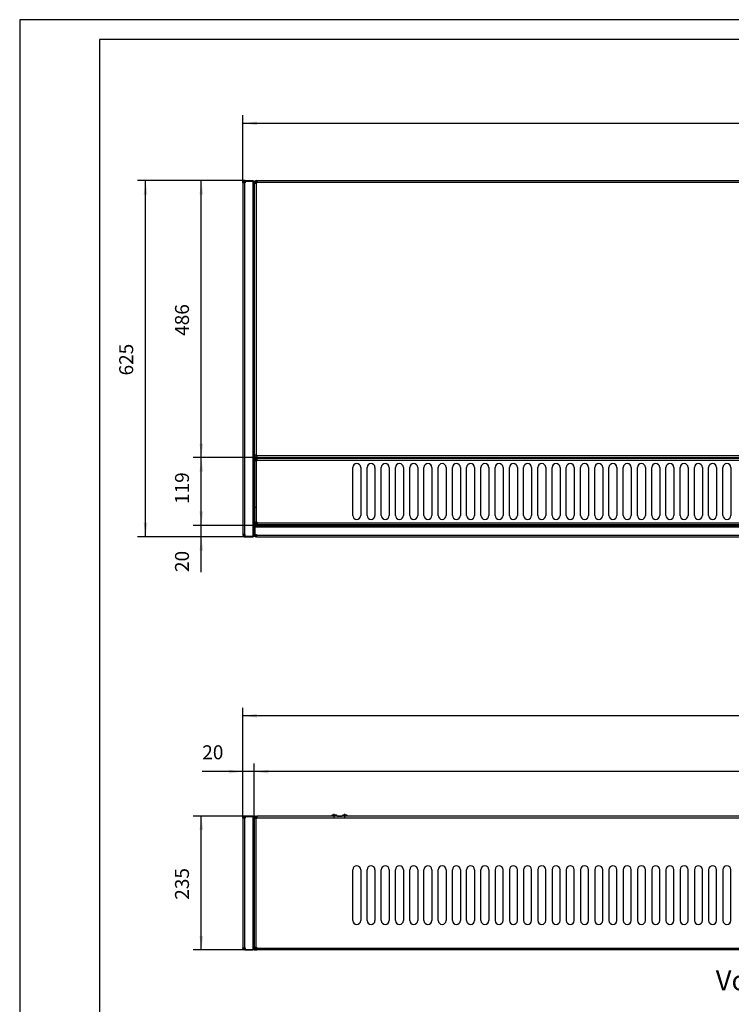
# Model space of a CAD drawing. Units: millimetres. Extents: x -73 to 521, y -68 to 352.
# Drawn here: x -73 to 106, y 105 to 352 of the extents above; entities that cross this region are included whole.
import ezdxf

# ---------------------------------------------------------------- set-up
doc = ezdxf.new("R2010")
doc.units = ezdxf.units.MM
doc.linetypes.add('DOT_CENTER', pattern=[14, 12, -1, 0, -1])
doc.layers.add('1', color=7, linetype='Continuous')
doc.styles.add('CONVERTER_12', font='txt.shx', dxfattribs={"width": 0.9})
doc.dimstyles.new('ME10_DIM_12', dxfattribs={"dimtxt": 24.5, "dimasz": 24.5, "dimexe": 14, "dimexo": 0, "dimgap": 14, "dimtad": 1, "dimdsep": 46, "dimtxsty": 'CONVERTER_12', "dimsah": 1, "dimcen": 0.09, "dimclrd": 2, "dimclre": 2, "dimclrt": 3, "dimadec": 0, "dimazin": 0, "dimtfac": 1, "dimtdec": 4, "dimtix": 1, "dimtmove": 0, "dimatfit": 3, "dimfxl": 0, "dimtolj": 1, "dimtzin": 0, "dimarcsym": 0})
doc.dimstyles.new('ME10_DIM_13', dxfattribs={"dimtxt": 24.5, "dimasz": 24.5, "dimexe": 14, "dimexo": 0, "dimgap": 14, "dimtad": 1, "dimdsep": 46, "dimtxsty": 'CONVERTER_12', "dimsah": 1, "dimcen": 0.09, "dimclrd": 2, "dimclre": 2, "dimclrt": 3, "dimadec": 0, "dimazin": 0, "dimtfac": 1, "dimtdec": 4, "dimtix": 1, "dimtmove": 0, "dimatfit": 3, "dimfxl": 0, "dimtolj": 1, "dimtzin": 0, "dimarcsym": 0})
doc.dimstyles.new('ME10_DIM_14', dxfattribs={"dimtxt": 24.5, "dimasz": 24.5, "dimexe": 14, "dimexo": 0, "dimgap": 14, "dimtad": 1, "dimdsep": 46, "dimtxsty": 'CONVERTER_12', "dimsah": 1, "dimcen": 0.09, "dimclrd": 2, "dimclre": 2, "dimclrt": 3, "dimadec": 0, "dimazin": 0, "dimtfac": 1, "dimtdec": 4, "dimtix": 1, "dimtmove": 0, "dimatfit": 3, "dimfxl": 0, "dimtolj": 1, "dimtzin": 0, "dimarcsym": 0})
doc.dimstyles.new('ME10_DIM_15', dxfattribs={"dimtxt": 24.5, "dimasz": 24.5, "dimexe": 14, "dimexo": 0, "dimgap": 14, "dimtad": 1, "dimdsep": 46, "dimtxsty": 'CONVERTER_12', "dimsah": 1, "dimcen": 0.09, "dimclrd": 2, "dimclre": 2, "dimclrt": 3, "dimadec": 0, "dimazin": 0, "dimtfac": 1, "dimtdec": 4, "dimtix": 1, "dimtmove": 0, "dimatfit": 3, "dimfxl": 0, "dimtolj": 1, "dimtzin": 0, "dimarcsym": 0})
doc.dimstyles.new('ME10_DIM_16', dxfattribs={"dimtxt": 24.5, "dimasz": 24.5, "dimexe": 14, "dimexo": 0, "dimgap": 14, "dimtad": 1, "dimdsep": 46, "dimtxsty": 'CONVERTER_12', "dimsah": 1, "dimcen": 0.09, "dimclrd": 2, "dimclre": 2, "dimclrt": 3, "dimadec": 0, "dimazin": 0, "dimtfac": 1, "dimtdec": 4, "dimtix": 1, "dimtmove": 0, "dimatfit": 3, "dimfxl": 0, "dimtolj": 1, "dimtzin": 0, "dimarcsym": 0})
doc.dimstyles.new('ME10_DIM_17', dxfattribs={"dimtxt": 24.5, "dimasz": 24.5, "dimexe": 14, "dimexo": 0, "dimgap": 14, "dimtad": 1, "dimdsep": 46, "dimtxsty": 'CONVERTER_12', "dimsah": 1, "dimcen": 0.09, "dimclrd": 2, "dimclre": 2, "dimclrt": 3, "dimadec": 0, "dimazin": 0, "dimtfac": 1, "dimtdec": 4, "dimtix": 1, "dimtmove": 0, "dimatfit": 3, "dimfxl": 0, "dimtolj": 1, "dimtzin": 0, "dimarcsym": 0})
doc.dimstyles.new('ME10_DIM_19', dxfattribs={"dimtxt": 24.5, "dimasz": 24.5, "dimexe": 14, "dimexo": 0, "dimgap": 14, "dimtad": 1, "dimdsep": 46, "dimtxsty": 'CONVERTER_12', "dimsah": 1, "dimcen": 0.09, "dimclrd": 2, "dimclre": 2, "dimclrt": 3, "dimadec": 0, "dimazin": 0, "dimtfac": 1, "dimtdec": 4, "dimtix": 1, "dimtmove": 0, "dimatfit": 3, "dimfxl": 0, "dimtolj": 1, "dimtzin": 0, "dimarcsym": 0})
doc.dimstyles.new('ME10_DIM_20', dxfattribs={"dimtxt": 24.5, "dimasz": 24.5, "dimexe": 14, "dimexo": 0, "dimgap": 14, "dimtad": 1, "dimdsep": 46, "dimtxsty": 'CONVERTER_12', "dimsah": 1, "dimcen": 0.09, "dimclrd": 2, "dimclre": 2, "dimclrt": 3, "dimadec": 0, "dimazin": 0, "dimtfac": 1, "dimtdec": 4, "dimtix": 1, "dimtmove": 0, "dimatfit": 3, "dimfxl": 0, "dimtolj": 1, "dimtzin": 0, "dimarcsym": 0})
doc.dimstyles.new('ME10_DIM_21', dxfattribs={"dimtxt": 24.5, "dimasz": 24.5, "dimexe": 14, "dimexo": 0, "dimgap": 14, "dimtad": 1, "dimdsep": 46, "dimtxsty": 'CONVERTER_12', "dimsah": 1, "dimcen": 0.09, "dimclrd": 2, "dimclre": 2, "dimclrt": 3, "dimadec": 0, "dimazin": 0, "dimtfac": 1, "dimtdec": 4, "dimtix": 1, "dimtmove": 0, "dimatfit": 3, "dimfxl": 0, "dimtolj": 1, "dimtzin": 0, "dimarcsym": 0})

# ---------------------------------------------------------------- blocks, each defined once
blk = doc.blocks.new('rueckwand_bg67_vkl_export__16', base_point=(-98, 1559))
at = {"color": 1, "linetype": 'Continuous'}
for p, q in [((-98, 1579), (-98, 1576.5)), ((-98, 1579), (-97, 1579)), ((-98, 1562.8), (-98, 1576.5)), ((-98, 1576.5), (-97, 1576.5)), ((-97, 1579), (-97, 1576.5)), ((-97, 1576.5), (-97, 1562.8)), ((-96.9, 1579), (-96.9, 1579)), ((-96.9, 1579), (1860.9, 1579)), ((-96.9, 1579), (-96.9, 1575.1)), ((-96.9, 1576.4), (-96.9, 1579)), ((-96.9, 1576.4), (1860.9, 1576.4)), ((-96.9, 1562.8), (-96.9, 1576.4)), ((-98, 1562.8), (-97, 1562.8)), ((-97, 1561.6), (-97, 1562.8)), ((-96.9, 1567.9), (-96.9, 1562.8)), ((-96.9, 1562.8), (-96.9, 1562.8)), ((-96.9, 1562.8), (-94.2, 1562.8)), ((-94.2, 1560), (-95.4, 1560)), ((-94.2, 1559), (-95.4, 1559)), ((-94.2, 1562.8), (-94.2, 1561.6)), ((-94.2, 1561.6), (1858.2, 1561.6)), ((-94.2, 1561.6), (-94.2, 1559)), ((-94.2, 1559), (1858.2, 1559))]:
    blk.add_line(p, q, dxfattribs=at)
for radius in [2.6, 1.6]:
    blk.add_arc((-95.4, 1561.6), radius, 180, 270, dxfattribs=at)
blk = doc.blocks.new('seitenblech_li_decke_vkl_export__17', base_point=(-118, 1559))
at = {"color": 1, "linetype": 'Continuous'}
for p, q in [((-118, 2180.3), (-118, 2181.4)), ((-118, 2180.3), (-118, 1562.8)), ((-115.4, 2180.3), (-118, 2180.3)), ((-117, 2180.3), (-117, 2181.4)), ((-115.4, 2184), (-114.2, 2184)), ((-115.4, 2183), (-114.2, 2183)), ((-115.4, 2180.3), (-115.4, 1562.8)), ((-114.2, 2180.3), (-115.4, 2180.3)), ((-114.2, 2184), (-114.2, 2183)), ((-114.2, 2184), (-100.6, 2184)), ((-114.2, 2183), (-100.6, 2183)), ((-114.2, 2182.9), (-114.2, 2183)), ((-114.2, 2182.9), (-114.2, 2180.3)), ((-114.2, 2182.9), (-100.6, 2182.9)), ((-100.6, 2183), (-100.6, 2184)), ((-100.5, 2184), (-100.6, 2184)), ((-100.6, 2184), (-99.8, 2183.9)), ((-100.6, 2183), (-100, 2182.9)), ((-100.6, 2182.9), (-100.6, 1560.1)), ((-99.8, 2182.6), (-100.6, 2182.9)), ((-100.5, 2184), (-100.2, 2183.9)), ((-100, 2182.9), (-99.5, 2182.5)), ((-99.8, 2183.9), (-99.6, 2183.8)), ((-99.6, 2182.5), (-99.8, 2182.6)), ((-99.7, 2183.8), (-99.5, 2183.8)), ((-99.6, 2183.8), (-99.2, 2183.6)), ((-99.2, 2182.3), (-99.6, 2182.5)), ((-99.5, 2183.8), (-99.2, 2183.6)), ((-99.5, 2182.5), (-99.4, 2182.4)), ((-99.2, 2183.6), (-98.8, 2183.2)), ((-98.8, 2182.1), (-99.2, 2182.3)), ((-99.1, 2183.5), (-98.7, 2183.3)), ((-98.8, 2183.2), (-98.4, 2182.8)), ((-98.4, 2181.9), (-98.8, 2182.1)), ((-98.7, 2183.3), (-98.5, 2182.9)), ((-98.4, 2182.8), (-98.2, 2182.5)), ((-98.4, 2182.8), (-98.2, 2182.4)), ((-98.2, 2181.7), (-98.4, 2181.9)), ((-98.2, 2182.5), (-98.2, 2182.3)), ((-98.2, 2182.4), (-98.1, 2182.2)), ((-98.1, 2181.6), (-98.2, 2181.7)), ((-98.1, 2182.2), (-98, 2181.4)), ((-98.1, 2181.8), (-98, 2181.5)), ((-98, 2181.3), (-98.1, 2181.6)), ((-98, 2181.4), (-98, 2181.5)), ((-98, 2181.3), (-98, 2181.4)), ((-98, 2181.4), (-98, 2181.4)), ((-98, 2181.3), (-98, 1579)), ((-97, 1694.9), (-98, 1694.9)), ((-97, 1694.9), (-97, 1694.9)), ((-97, 1648.4), (-98, 1648.4)), ((-97, 1648.4), (-97, 1648.4)), ((-115.4, 1562.8), (-118, 1562.8)), ((-118, 1562.8), (-118, 1561.6)), ((-117, 1562.8), (-117, 1561.6)), ((-114.2, 1562.8), (-115.4, 1562.8)), ((-115.4, 1560), (-114.2, 1560)), ((-115.4, 1559), (-114.2, 1559)), ((-114.2, 1560.1), (-114.2, 1562.8)), ((-114.2, 1560.1), (-114.2, 1560)), ((-114.2, 1560.1), (-100.6, 1560.1)), ((-114.2, 1559), (-114.2, 1560)), ((-114.2, 1560), (-100.6, 1560)), ((-114.2, 1559), (-100.6, 1559)), ((-99.8, 1560.4), (-100.6, 1560.1)), ((-100.6, 1560), (-100, 1560.1)), ((-100.6, 1560), (-100.6, 1559)), ((-100.6, 1559), (-99.8, 1559.1)), ((-100.5, 1559), (-100.6, 1559)), ((-100.5, 1559), (-100.2, 1559.1)), ((-100, 1560.1), (-99.5, 1560.5)), ((-99.6, 1560.5), (-99.8, 1560.4)), ((-99.8, 1559.1), (-99.6, 1559.2)), ((-99.7, 1559.2), (-99.5, 1559.2)), ((-99.2, 1560.7), (-99.6, 1560.5)), ((-99.6, 1559.2), (-99.2, 1559.4)), ((-99.5, 1560.5), (-99.4, 1560.6)), ((-99.5, 1559.2), (-99.2, 1559.4)), ((-98.8, 1560.9), (-99.2, 1560.7)), ((-99.2, 1559.4), (-98.8, 1559.8)), ((-99.1, 1559.5), (-98.7, 1559.7)), ((-98.4, 1561.1), (-98.8, 1560.9)), ((-98.8, 1559.8), (-98.4, 1560.2)), ((-98.7, 1559.7), (-98.5, 1560.1)), ((-98.2, 1561.3), (-98.4, 1561.1)), ((-98.4, 1560.2), (-98.2, 1560.6)), ((-98.4, 1560.2), (-98.2, 1560.5)), ((-98.1, 1561.4), (-98.2, 1561.3)), ((-98.2, 1560.6), (-98.1, 1560.8)), ((-98.2, 1560.5), (-98.2, 1560.7)), ((-98, 1561.7), (-98.1, 1561.4)), ((-98.1, 1560.8), (-98, 1561.6)), ((-98.1, 1561.2), (-98, 1561.5)), ((-98, 1562.8), (-98, 1561.7)), ((-98, 1561.7), (-98, 1561.6)), ((-98, 1561.5), (-98, 1561.6)), ((-98, 1561.6), (-98, 1561.6))]:
    blk.add_line(p, q, dxfattribs=at)
for centre, radius, start, end in [((-115.4, 2181.4), 2.6, 90, 180), ((-115.4, 2181.4), 1.6, 90, 180), ((-115.4, 1561.6), 2.6, 180, 270), ((-115.4, 1561.6), 1.6, 180, 270)]:
    blk.add_arc(centre, radius, start, end, dxfattribs=at)
blk = doc.blocks.new('frontblech_bg67_vkl_export__18', base_point=(-98, 1698))
at = {"color": 1, "linetype": 'Continuous'}
for p, q in [((-98, 2179.8), (-94.9, 2179.8)), ((-98, 2179.8), (-96.5, 2179.8)), ((-96.5, 2180.9), (-96.5, 2179.8)), ((-96.5, 2179.8), (-96.5, 2179.8)), ((-94.9, 2184), (-93.7, 2184)), ((-94.9, 2182.5), (-93.7, 2182.5)), ((-94.9, 2179.8), (-94.9, 1702.3)), ((-94.9, 2179.8), (-93.7, 2179.8)), ((-93.7, 2184), (1857.8, 2184)), ((-93.7, 2184), (-93.7, 2180.9)), ((1857.8, 2180.9), (-93.7, 2180.9)), ((-93.7, 2179.8), (-93.7, 2180.9)), ((-94.9, 1702.3), (-98, 1702.3)), ((-98, 1699.6), (-96.5, 1699.6)), ((-96.5, 1699.6), (-96.5, 1702.3)), ((-96.4, 1698), (-96.4, 1699.5)), ((-96.4, 1699.5), (-93.7, 1699.5)), ((-93.7, 1698), (-96.4, 1698)), ((-93.7, 1702.3), (-94.9, 1702.3)), ((-93.7, 1701.1), (-93.7, 1702.3)), ((1857.8, 1701.1), (-93.7, 1701.1)), ((-93.7, 1701.1), (-93.7, 1698)), ((-93.7, 1698), (1857.8, 1698))]:
    blk.add_line(p, q, dxfattribs=at)
for radius in [3.1, 1.6]:
    blk.add_arc((-94.9, 2180.9), radius, 90, 180, dxfattribs=at)
blk = doc.blocks.new('ansaugblende_bg67_decke_vkl_export__21', base_point=(-97, 1580.5))
at = {"color": 1, "linetype": 'Continuous'}
for p, q in [((-97, 1696.5), (-92.8, 1696.5)), ((-97, 1696.5), (-97, 1695)), ((-92.8, 1695), (-97, 1695)), ((-97, 1694.9), (-97, 1692.3)), ((-97, 1694.9), (-95.5, 1694.9)), ((-95.5, 1694.9), (-93.9, 1694.9)), ((-95.5, 1694.9), (-95.5, 1692.3)), ((-93.9, 1692.3), (-93.9, 1694.9)), ((-93.9, 1694.9), (-92.8, 1694.9)), ((1856.7, 1696.5), (-92.8, 1696.5)), ((-92.8, 1693.4), (-92.8, 1696.5)), ((-97, 1584.8), (-97, 1692.3)), ((-93.9, 1692.3), (-97, 1692.3)), ((-93.9, 1584.8), (-93.9, 1692.3)), ((-92.8, 1692.3), (-93.9, 1692.3)), ((-92.8, 1693.4), (1856.7, 1693.4)), ((-92.8, 1693.4), (-92.8, 1692.3)), ((75, 1596.5), (75, 1680.5)), ((89, 1680.5), (89, 1596.5)), ((100, 1596.5), (100, 1680.5)), ((114, 1680.5), (114, 1596.5)), ((125, 1596.5), (125, 1680.5)), ((139, 1680.5), (139, 1596.5)), ((150, 1596.5), (150, 1680.5)), ((164, 1680.5), (164, 1596.5)), ((175, 1596.5), (175, 1680.5)), ((189, 1680.5), (189, 1596.5)), ((200, 1596.5), (200, 1680.5)), ((214, 1680.5), (214, 1596.5)), ((225, 1596.5), (225, 1680.5)), ((239, 1680.5), (239, 1596.5)), ((250, 1596.5), (250, 1680.5)), ((264, 1680.5), (264, 1596.5)), ((275, 1596.5), (275, 1680.5)), ((289, 1680.5), (289, 1596.5)), ((300, 1596.5), (300, 1680.5)), ((314, 1680.5), (314, 1596.5)), ((325, 1596.5), (325, 1680.5)), ((339, 1680.5), (339, 1596.5)), ((350, 1596.5), (350, 1680.5)), ((364, 1680.5), (364, 1596.5)), ((375, 1596.5), (375, 1680.5)), ((389, 1680.5), (389, 1596.5)), ((400, 1596.5), (400, 1680.5)), ((414, 1680.5), (414, 1596.5)), ((425, 1596.5), (425, 1680.5)), ((439, 1680.5), (439, 1596.5)), ((450, 1596.5), (450, 1680.5)), ((464, 1680.5), (464, 1596.5)), ((475, 1596.5), (475, 1680.5)), ((489, 1680.5), (489, 1596.5)), ((500, 1596.5), (500, 1680.5)), ((514, 1680.5), (514, 1596.5)), ((525, 1596.5), (525, 1680.5)), ((539, 1680.5), (539, 1596.5)), ((550, 1596.5), (550, 1680.5)), ((564, 1680.5), (564, 1596.5)), ((575, 1596.5), (575, 1680.5)), ((589, 1680.5), (589, 1596.5)), ((600, 1596.5), (600, 1680.5)), ((614, 1680.5), (614, 1596.5)), ((625, 1596.5), (625, 1680.5)), ((639, 1680.5), (639, 1596.5)), ((650, 1596.5), (650, 1680.5)), ((664, 1680.5), (664, 1596.5)), ((675, 1596.5), (675, 1680.5)), ((689, 1680.5), (689, 1596.5)), ((700, 1596.5), (700, 1680.5)), ((714, 1680.5), (714, 1596.5)), ((725, 1596.5), (725, 1680.5)), ((739, 1680.5), (739, 1596.5)), ((-97, 1584.8), (-93.9, 1584.8)), ((-97, 1584.8), (-97, 1582.1)), ((-95.5, 1582.1), (-97, 1582.1)), ((-92.8, 1582), (-97, 1582)), ((-97, 1582), (-97, 1580.5)), ((-92.8, 1580.5), (-97, 1580.5)), ((-95.5, 1584.8), (-95.5, 1582.1)), ((-93.9, 1584.8), (-92.8, 1584.8)), ((-92.8, 1584.8), (-92.8, 1583.6)), ((-92.8, 1583.6), (1856.7, 1583.6)), ((-92.8, 1580.5), (-92.8, 1583.6)), ((-92.8, 1580.5), (1856.7, 1580.5))]:
    blk.add_line(p, q, dxfattribs=at)
for centre, start, end in [((82, 1680.5), 0, 180), ((107, 1680.5), 0, 180), ((132, 1680.5), 0, 180), ((157, 1680.5), 0, 180), ((182, 1680.5), 0, 180), ((207, 1680.5), 0, 180), ((232, 1680.5), 0, 180), ((257, 1680.5), 0, 180), ((282, 1680.5), 0, 180), ((307, 1680.5), 0, 180), ((332, 1680.5), 0, 180), ((357, 1680.5), 0, 180), ((382, 1680.5), 0, 180), ((407, 1680.5), 0, 180), ((432, 1680.5), 0, 180), ((457, 1680.5), 0, 180), ((482, 1680.5), 0, 180), ((507, 1680.5), 0, 180), ((532, 1680.5), 0, 180), ((557, 1680.5), 0, 180), ((582, 1680.5), 0, 180), ((607, 1680.5), 0, 180), ((632, 1680.5), 0, 180), ((657, 1680.5), 0, 180), ((682, 1680.5), 0, 180), ((707, 1680.5), 0, 180), ((732, 1680.5), 0, 180), ((82, 1596.5), 180, 0), ((107, 1596.5), 180, 0), ((132, 1596.5), 180, 0), ((157, 1596.5), 180, 0), ((182, 1596.5), 180, 0), ((207, 1596.5), 180, 0), ((232, 1596.5), 180, 0), ((257, 1596.5), 180, 0), ((282, 1596.5), 180, 0), ((307, 1596.5), 180, 0), ((332, 1596.5), 180, 0), ((357, 1596.5), 180, 0), ((382, 1596.5), 180, 0), ((407, 1596.5), 180, 0), ((432, 1596.5), 180, 0), ((457, 1596.5), 180, 0), ((482, 1596.5), 180, 0), ((507, 1596.5), 180, 0), ((532, 1596.5), 180, 0), ((557, 1596.5), 180, 0), ((582, 1596.5), 180, 0), ((607, 1596.5), 180, 0), ((632, 1596.5), 180, 0), ((657, 1596.5), 180, 0), ((682, 1596.5), 180, 0), ((707, 1596.5), 180, 0), ((732, 1596.5), 180, 0)]:
    blk.add_arc(centre, 7, start, end, dxfattribs=at)
blk = doc.blocks.new('flachkopfschraube_m5x3_02', base_point=(-98, 1607))
at = {"color": 1, "linetype": 'Continuous'}
for p, q in [((-97, 1614), (-98, 1614)), ((-97, 1607), (-98, 1607))]:
    blk.add_line(p, q, dxfattribs=at)
at = {"layer": '1', "color": 2, "linetype": 'DOT_CENTER'}
blk.add_line((-95, 1610.5), (-100, 1610.5), dxfattribs=at)
blk = doc.blocks.new('schraube_3_9x9_06_02_09_02_02_02_04_02_04_02', base_point=(-97, 1567.9))
at = {"color": 1, "linetype": 'Continuous'}
for p, q in [((-97, 1575), (-96.9, 1575.1)), ((-97, 1574.9), (-97, 1575)), ((-97, 1575), (-97, 1575)), ((-97, 1575), (-97, 1575)), ((-97, 1574.9), (-97, 1574.9)), ((-97, 1574.9), (-97, 1574.9)), ((-96.9, 1575.1), (-96.9, 1575.1)), ((-96.9, 1575.1), (-96.9, 1575.1)), ((-96.9, 1575.1), (-96.9, 1575.1)), ((-97, 1568), (-97, 1568.1)), ((-96.9, 1567.9), (-97, 1568)), ((-97, 1568), (-97, 1568)), ((-97, 1568), (-97, 1568)), ((-97, 1568), (-97, 1568)), ((-96.9, 1567.9), (-96.9, 1567.9)), ((-96.9, 1567.9), (-96.9, 1567.9))]:
    blk.add_line(p, q, dxfattribs=at)
blk = doc.blocks.new('verkleidung_umluft_bg67_decke_export__22', base_point=(-118, 1559))
for name, p in [('seitenblech_li_decke_vkl_export__17', (-118, 1559)), ('frontblech_bg67_vkl_export__18', (-98, 1698)), ('ansaugblende_bg67_decke_vkl_export__21', (-97, 1580.5)), ('flachkopfschraube_m5x3_02', (-98, 1607)), ('rueckwand_bg67_vkl_export__16', (-98, 1559)), ('schraube_3_9x9_06_02_09_02_02_02_04_02_04_02', (-97, 1567.9))]:
    blk.add_blockref(name, p)
blk = doc.blocks.new('*D84')
at = {"layer": '1', "color": 2, "linetype": 'Continuous'}
for p, q in [((-118, 2180.3), (-118, 2298.7)), ((1882, 2180.3), (1882, 2298.7)), ((-118, 2284.7), (1882, 2284.7))]:
    blk.add_line(p, q, dxfattribs=at)
at = {"layer": '1', "color": 2}
for points in [[(-93.5, 2287.9), (-93.5, 2281.4), (-118, 2284.7)], [(1857.5, 2281.4), (1857.5, 2287.9), (1882, 2284.7)]]:
    blk.add_solid(points, dxfattribs=at)
at = {"layer": '1', "color": 3, "insert": (801.1, 2298.7), "char_height": 24.5, "attachment_point": 7, "rotation": 0.0001, "line_spacing_factor": 0.60024, "style": 'CONVERTER_12'}
blk.add_mtext('2000', dxfattribs=at)
blk = doc.blocks.new('*D85')
at = {"layer": '1', "color": 2, "linetype": 'Continuous'}
for p, q in [((-191.1, 1579), (-191.1, 1628)), ((-96.9, 1579), (-205.1, 1579)), ((-191.1, 1559), (-191.1, 1579)), ((-114.2, 1559), (-205.1, 1559)), ((-191.1, 1497.1), (-191.1, 1559))]:
    blk.add_line(p, q, dxfattribs=at)
at = {"layer": '1', "color": 2}
for points in [[(-194.3, 1603.5), (-187.8, 1603.5), (-191.1, 1579)], [(-187.8, 1534.5), (-194.3, 1534.5), (-191.1, 1559)]]:
    blk.add_solid(points, dxfattribs=at)
at = {"layer": '1', "color": 3, "insert": (-205.1, 1497.1), "char_height": 24.5, "attachment_point": 7, "rotation": 90, "line_spacing_factor": 0.60024, "style": 'CONVERTER_12'}
blk.add_mtext('20', dxfattribs=at)
blk = doc.blocks.new('*D86')
at = {"layer": '1', "color": 2, "linetype": 'Continuous'}
for p, q in [((-114.2, 2184), (-303.1, 2184)), ((-289.1, 1559), (-289.1, 2184)), ((-114.2, 1559), (-303.1, 1559))]:
    blk.add_line(p, q, dxfattribs=at)
at = {"layer": '1', "color": 2}
for points in [[(-285.8, 2159.5), (-292.3, 2159.5), (-289.1, 2184)], [(-292.3, 1583.5), (-285.8, 1583.5), (-289.1, 1559)]]:
    blk.add_solid(points, dxfattribs=at)
at = {"layer": '1', "color": 3, "insert": (-303.1, 1842.1), "char_height": 24.5, "attachment_point": 7, "rotation": 90, "line_spacing_factor": 0.60024, "style": 'CONVERTER_12'}
blk.add_mtext('625', dxfattribs=at)
blk = doc.blocks.new('*D87')
at = {"layer": '1', "color": 2, "linetype": 'Continuous'}
for p, q in [((-114.2, 2184), (-205.1, 2184)), ((-191.1, 1698), (-191.1, 2184)), ((-93.7, 1698), (-205.1, 1698))]:
    blk.add_line(p, q, dxfattribs=at)
at = {"layer": '1', "color": 2}
for points in [[(-187.8, 2159.5), (-194.3, 2159.5), (-191.1, 2184)], [(-194.3, 1722.5), (-187.8, 1722.5), (-191.1, 1698)]]:
    blk.add_solid(points, dxfattribs=at)
at = {"layer": '1', "color": 3, "insert": (-205.1, 1911.6), "char_height": 24.5, "attachment_point": 7, "rotation": 90, "line_spacing_factor": 0.60024, "style": 'CONVERTER_12'}
blk.add_mtext('486', dxfattribs=at)
blk = doc.blocks.new('*D88')
at = {"layer": '1', "color": 2, "linetype": 'Continuous'}
for p, q in [((-93.7, 1698), (-205.1, 1698)), ((-191.1, 1579), (-191.1, 1698)), ((-96.9, 1579), (-205.1, 1579))]:
    blk.add_line(p, q, dxfattribs=at)
at = {"layer": '1', "color": 2}
for points in [[(-187.8, 1673.5), (-194.3, 1673.5), (-191.1, 1698)], [(-194.3, 1603.5), (-187.8, 1603.5), (-191.1, 1579)]]:
    blk.add_solid(points, dxfattribs=at)
at = {"layer": '1', "color": 3, "insert": (-205.1, 1616.5), "char_height": 24.5, "attachment_point": 7, "rotation": 90, "line_spacing_factor": 0.60024, "style": 'CONVERTER_12'}
blk.add_mtext('119', dxfattribs=at)
blk = doc.blocks.new('rueckwand_bg67_vkl_export__25', base_point=(-98, 833.8))
at = {"color": 1, "linetype": 'Continuous'}
for p, q in [((-98, 1067.7), (-97, 1067.7)), ((-97, 1067.7), (-97, 1067.2)), ((-96.4, 1068.8), (-96.9, 1068.8)), ((-96.9, 1068.8), (-96.9, 1067.8)), ((-96.4, 1067.8), (-96.9, 1067.8)), ((-96, 1065), (-96.5, 1065)), ((-95.4, 1065), (-96, 1065)), ((-95.4, 1065), (-94.2, 1065)), ((-95.4, 1065), (-95.4, 1064.6)), ((-94.2, 1066.8), (-94.2, 1067.3)), ((-94.2, 1066.2), (-94.2, 1066.8)), ((-93.8, 1066.2), (-94.2, 1066.2)), ((-94.2, 1065), (-94.2, 1066.2)), ((-98, 836.4), (-98, 836.3)), ((-98, 836.3), (-98, 833.8)), ((-98, 836.3), (-97.9, 836.3)), ((-98, 833.8), (-97, 833.8)), ((-97, 834.6), (-97, 834.5)), ((-97, 834.5), (-97, 833.8)), ((-96.9, 833.8), (-96.9, 834.6)), ((-96.9, 834.6), (-96.9, 834.6)), ((-96.9, 833.8), (-94.9, 833.8)), ((-95.4, 836.4), (-93.8, 836.4))]:
    blk.add_line(p, q, dxfattribs=at)
blk = doc.blocks.new('frontblech_bg67_vkl_export__26', base_point=(-98, 833.8))
at = {"color": 1, "linetype": 'Continuous'}
for p, q in [((-96.5, 1067.2), (-98, 1067.2)), ((-94.9, 1064.6), (-98, 1064.6)), ((-96.5, 1064.6), (-96.5, 1067.2)), ((-96.4, 1067.3), (-96.4, 1068.8)), ((-96.4, 1068.8), (-93.7, 1068.8)), ((-93.7, 1067.3), (-96.4, 1067.3)), ((-94.9, 838), (-94.9, 1064.6)), ((-93.7, 1064.6), (-94.9, 1064.6)), ((1857.8, 1068.8), (-93.7, 1068.8)), ((-93.7, 1068.8), (-93.7, 1065.7)), ((-93.7, 1065.7), (1857.8, 1065.7)), ((-93.7, 1065.7), (-93.7, 1064.6)), ((75, 885.6), (75, 974.6)), ((89, 974.6), (89, 885.6)), ((100, 885.6), (100, 974.6)), ((114, 974.6), (114, 885.6)), ((125, 885.6), (125, 974.6)), ((139, 974.6), (139, 885.6)), ((150, 885.6), (150, 974.6)), ((164, 974.6), (164, 885.6)), ((175, 885.6), (175, 974.6)), ((189, 974.6), (189, 885.6)), ((200, 885.6), (200, 974.6)), ((214, 974.6), (214, 885.6)), ((225, 885.6), (225, 974.6)), ((239, 974.6), (239, 885.6)), ((250, 885.6), (250, 974.6)), ((264, 974.6), (264, 885.6)), ((275, 885.6), (275, 974.6)), ((289, 974.6), (289, 885.6)), ((300, 885.6), (300, 974.6)), ((314, 974.6), (314, 885.6)), ((325, 974.6), (325, 885.6)), ((339, 885.6), (339, 974.6)), ((350, 974.6), (350, 885.6)), ((364, 885.6), (364, 974.6)), ((375, 974.6), (375, 885.6)), ((389, 885.6), (389, 974.6)), ((400, 974.6), (400, 885.6)), ((414, 885.6), (414, 974.6)), ((425, 974.6), (425, 885.6)), ((439, 885.6), (439, 974.6)), ((450, 974.6), (450, 885.6)), ((464, 885.6), (464, 974.6)), ((475, 974.6), (475, 885.6)), ((489, 885.6), (489, 974.6)), ((500, 974.6), (500, 885.6)), ((514, 885.6), (514, 974.6)), ((525, 974.6), (525, 885.6)), ((539, 885.6), (539, 974.6)), ((550, 974.6), (550, 885.6)), ((564, 885.6), (564, 974.6)), ((575, 974.6), (575, 885.6)), ((589, 885.6), (589, 974.6)), ((600, 974.6), (600, 885.6)), ((614, 885.6), (614, 974.6)), ((625, 974.6), (625, 885.6)), ((639, 885.6), (639, 974.6)), ((650, 974.6), (650, 885.6)), ((664, 885.6), (664, 974.6)), ((675, 974.6), (675, 885.6)), ((689, 885.6), (689, 974.6)), ((700, 974.6), (700, 885.6)), ((714, 885.6), (714, 974.6)), ((725, 974.6), (725, 885.6)), ((739, 885.6), (739, 974.6)), ((-98, 838), (-94.9, 838)), ((-96.5, 838), (-98, 838)), ((-96.5, 838), (-96.5, 838)), ((-96.5, 836.9), (-96.5, 838)), ((-94.9, 838), (-93.7, 838)), ((-93.7, 835.3), (-94.9, 835.3)), ((-94.9, 833.8), (-93.7, 833.8)), ((-93.7, 838), (-93.7, 836.9)), ((-93.7, 836.9), (1857.8, 836.9)), ((-93.7, 836.9), (-93.7, 833.8)), ((1857.8, 833.8), (-93.7, 833.8))]:
    blk.add_line(p, q, dxfattribs=at)
for centre, radius, start, end in [((82, 974.6), 7, 0, 180), ((107, 974.6), 7, 0, 180), ((132, 974.6), 7, 0, 180), ((157, 974.6), 7, 0, 180), ((182, 974.6), 7, 0, 180), ((207, 974.6), 7, 0, 180), ((232, 974.6), 7, 0, 180), ((257, 974.6), 7, 0, 180), ((282, 974.6), 7, 0, 180), ((307, 974.6), 7, 0, 180), ((332, 974.6), 7, 0, 180), ((357, 974.6), 7, 0, 180), ((382, 974.6), 7, 0, 180), ((407, 974.6), 7, 0, 180), ((432, 974.6), 7, 0, 180), ((457, 974.6), 7, 0, 180), ((482, 974.6), 7, 0, 180), ((507, 974.6), 7, 0, 180), ((532, 974.6), 7, 0, 180), ((557, 974.6), 7, 0, 180), ((582, 974.6), 7, 0, 180), ((607, 974.6), 7, 0, 180), ((632, 974.6), 7, 0, 180), ((657, 974.6), 7, 0, 180), ((682, 974.6), 7, 0, 180), ((707, 974.6), 7, 0, 180), ((732, 974.6), 7, 0, 180), ((82, 885.6), 7, 180, 360), ((107, 885.6), 7, 180, 0), ((132, 885.6), 7, 180, 0), ((157, 885.6), 7, 180, 0), ((182, 885.6), 7, 180, 360), ((207, 885.6), 7, 180, 0), ((232, 885.6), 7, 180, 0), ((257, 885.6), 7, 180, 0), ((282, 885.6), 7, 180, 0), ((307, 885.6), 7, 180, 0), ((332, 885.6), 7, 180, 0), ((357, 885.6), 7, 180, 0), ((382, 885.6), 7, 180, 0), ((407, 885.6), 7, 180, 0), ((432, 885.6), 7, 180, 0), ((457, 885.6), 7, 180, 0), ((482, 885.6), 7, 180, 0), ((507, 885.6), 7, 180, 0), ((532, 885.6), 7, 180, 0), ((557, 885.6), 7, 180, 0), ((582, 885.6), 7, 180, 0), ((607, 885.6), 7, 180, 0), ((632, 885.6), 7, 180, 0), ((657, 885.6), 7, 180, 0), ((682, 885.6), 7, 180, 0), ((707, 885.6), 7, 180, 0), ((732, 885.6), 7, 180, 0), ((-94.9, 836.9), 3.1, 180, 270), ((-94.9, 836.9), 1.6, 180, 270)]:
    blk.add_arc(centre, radius, start, end, dxfattribs=at)
blk = doc.blocks.new('seitenblech_li_decke_vkl_export__27', base_point=(-118, 833.8))
at = {"color": 1, "linetype": 'Continuous'}
for p, q in [((-118, 1065.1), (-118, 1066.2)), ((-118, 1065.1), (-118, 837.6)), ((-115.4, 1065.1), (-118, 1065.1)), ((-117, 1065.1), (-117, 1066.2)), ((-115.4, 1068.8), (-114.2, 1068.8)), ((-115.4, 1067.8), (-114.2, 1067.8)), ((-115.4, 1065.1), (-115.4, 837.6)), ((-114.2, 1065.1), (-115.4, 1065.1)), ((-114.2, 1067.8), (-114.2, 1068.8)), ((-100.5, 1068.8), (-114.2, 1068.8)), ((-100.5, 1067.8), (-114.2, 1067.8)), ((-114.2, 1067.7), (-114.2, 1065.1)), ((-100.6, 1067.7), (-114.2, 1067.7)), ((-100.6, 1067.7), (-100.6, 834.9)), ((-98, 1067.7), (-100.6, 1067.7)), ((-100.5, 1068.8), (-100.5, 1067.8)), ((-100.5, 1068.8), (-98, 1068.8)), ((-100.5, 1067.8), (-98, 1067.8)), ((-98, 1068.8), (-98, 1067.8)), ((-98, 1067.7), (-98, 836.5)), ((-118, 837.6), (-115.4, 837.6)), ((-118, 836.4), (-118, 837.6)), ((-117, 836.4), (-117, 837.6)), ((-115.4, 837.6), (-114.2, 837.6)), ((-114.2, 834.8), (-115.4, 834.8)), ((-114.2, 833.8), (-115.4, 833.8)), ((-114.2, 837.6), (-114.2, 834.9)), ((-114.2, 834.9), (-100.6, 834.9)), ((-114.2, 834.8), (-100.6, 834.8)), ((-114.2, 833.8), (-114.2, 834.8)), ((-114.2, 833.8), (-100.6, 833.8)), ((-100.6, 834.9), (-99.8, 835.2)), ((-100, 834.9), (-100.6, 834.8)), ((-100.6, 834.8), (-100.6, 833.8)), ((-99.8, 833.9), (-100.6, 833.8)), ((-99.5, 835.3), (-100, 834.9)), ((-99.8, 835.2), (-99.6, 835.3)), ((-99.6, 834), (-99.8, 833.9)), ((-99.6, 835.3), (-99.2, 835.5)), ((-99.2, 834.2), (-99.6, 834)), ((-99.4, 835.4), (-99.5, 835.3)), ((-99.2, 835.5), (-98.8, 835.7)), ((-98.8, 834.6), (-99.2, 834.2)), ((-98.8, 835.7), (-98.4, 835.9)), ((-98.4, 835), (-98.8, 834.6)), ((-98.4, 835.9), (-98.2, 836.1)), ((-98.2, 835.4), (-98.4, 835)), ((-98.2, 836.1), (-98.1, 836.2)), ((-98.1, 835.6), (-98.2, 835.4)), ((-98.1, 836.2), (-98, 836.5)), ((-98, 836.4), (-98.1, 835.6)), ((-98, 836.4), (-98, 836.5)), ((-98, 836.4), (-98, 836.4))]:
    blk.add_line(p, q, dxfattribs=at)
for centre, radius, start, end in [((-115.4, 1066.2), 2.6, 90, 180), ((-115.4, 1066.2), 1.6, 90, 180), ((-115.4, 836.4), 2.6, 180, 270), ((-115.4, 836.4), 1.6, 180, 270)]:
    blk.add_arc(centre, radius, start, end, dxfattribs=at)
blk = doc.blocks.new('ansaugblende_bg67_decke_vkl_export__29', base_point=(-95.5, 835.3))
at = {"color": 1, "linetype": 'Continuous'}
blk.add_line((-95.5, 836.9), (-95.5, 838.1), dxfattribs=at)
blk.add_arc((-93.9, 836.9), 1.6, 180, 270, dxfattribs=at)
blk = doc.blocks.new('senkschraube_m4x12_kreuzschlitz_03_02__32', base_point=(48.4, 1068.8))
at = {"color": 1, "linetype": 'Continuous'}
for p, q in [((48.4, 1068.8), (51.7, 1068.8)), ((48.4, 1068.8), (48.4, 1068.8)), ((51.7, 1068.8), (55.6, 1068.8)), ((55.6, 1068.8), (55.6, 1068.8))]:
    blk.add_line(p, q, dxfattribs=at)
blk = doc.blocks.new('bumper_d9_5_h3_2_sk_02_03_02__33', base_point=(56.5, 1068.8))
at = {"color": 1, "linetype": 'Continuous'}
for p, q in [((56.5, 1068.8), (57.3, 1071)), ((57.3, 1071), (61, 1071)), ((61, 1071), (64.7, 1071)), ((64.7, 1071), (65.5, 1068.8))]:
    blk.add_line(p, q, dxfattribs=at)
at = {"layer": '1', "color": 2, "linetype": 'DOT_CENTER'}
blk.add_line((61, 1066.8), (61, 1073), dxfattribs=at)
blk = doc.blocks.new('bumper_d9_5_h3_2_sk_02_02_03_02__34', base_point=(38, 1068.8))
at = {"color": 1, "linetype": 'Continuous'}
for p, q in [((38, 1068.8), (38.8, 1071)), ((38.8, 1071), (42.5, 1071)), ((42.5, 1071), (46.2, 1071)), ((46.2, 1071), (47, 1068.8))]:
    blk.add_line(p, q, dxfattribs=at)
at = {"layer": '1', "color": 2, "linetype": 'DOT_CENTER'}
blk.add_line((42.5, 1066.8), (42.5, 1073), dxfattribs=at)
blk = doc.blocks.new('verkleidung_umluft_bg67_decke_export__35', base_point=(-118, 832.8))
for name, p in [('bumper_d9_5_h3_2_sk_02_02_03_02__34', (38, 1068.8)), ('bumper_d9_5_h3_2_sk_02_03_02__33', (56.5, 1068.8)), ('seitenblech_li_decke_vkl_export__27', (-118, 833.8)), ('rueckwand_bg67_vkl_export__25', (-98, 833.8)), ('frontblech_bg67_vkl_export__26', (-98, 833.8)), ('senkschraube_m4x12_kreuzschlitz_03_02__32', (48.4, 1068.8)), ('ansaugblende_bg67_decke_vkl_export__29', (-95.5, 835.3))]:
    blk.add_blockref(name, p)
blk = doc.blocks.new('*D89')
at = {"layer": '1', "color": 2, "linetype": 'Continuous'}
for p, q in [((-114.2, 1068.8), (-205.1, 1068.8)), ((-191.1, 833.8), (-191.1, 1068.8)), ((-114.2, 833.8), (-205.1, 833.8))]:
    blk.add_line(p, q, dxfattribs=at)
at = {"layer": '1', "color": 2}
for points in [[(-187.8, 1044.3), (-194.3, 1044.3), (-191.1, 1068.8)], [(-194.3, 858.3), (-187.8, 858.3), (-191.1, 833.8)]]:
    blk.add_solid(points, dxfattribs=at)
at = {"layer": '1', "color": 3, "insert": (-205.1, 921.9), "char_height": 24.5, "attachment_point": 7, "rotation": 90, "line_spacing_factor": 0.60024, "style": 'CONVERTER_12'}
blk.add_mtext('235', dxfattribs=at)
blk = doc.blocks.new('*D91')
at = {"layer": '1', "color": 2, "linetype": 'Continuous'}
for p, q in [((-118, 1065.1), (-118, 1258.8)), ((1882, 1244.8), (-118, 1244.8)), ((1882, 1065.1), (1882, 1258.8))]:
    blk.add_line(p, q, dxfattribs=at)
at = {"layer": '1', "color": 2}
for points in [[(-93.5, 1248.1), (-93.5, 1241.6), (-118, 1244.8)], [(1857.5, 1241.6), (1857.5, 1248.1), (1882, 1244.8)]]:
    blk.add_solid(points, dxfattribs=at)
at = {"layer": '1', "color": 3, "insert": (841.6, 1258.8), "char_height": 24.5, "attachment_point": 7, "rotation": 0.0001, "line_spacing_factor": 0.60024, "style": 'CONVERTER_12'}
blk.add_mtext('2000', dxfattribs=at)
blk = doc.blocks.new('*D92')
at = {"layer": '1', "color": 2, "linetype": 'Continuous'}
for p, q in [((-118, 1065.1), (-118, 1160.8)), ((-98, 1067.7), (-98, 1160.8)), ((-118, 1146.8), (-189.4, 1146.8)), ((-98, 1146.8), (-118, 1146.8)), ((-49, 1146.8), (-98, 1146.8))]:
    blk.add_line(p, q, dxfattribs=at)
at = {"layer": '1', "color": 2}
for points in [[(-142.5, 1143.6), (-142.5, 1150.1), (-118, 1146.8)], [(-73.5, 1150.1), (-73.5, 1143.6), (-98, 1146.8)]]:
    blk.add_solid(points, dxfattribs=at)
at = {"layer": '1', "color": 3, "insert": (-189.4, 1160.8), "char_height": 24.5, "attachment_point": 7, "rotation": 0.0001, "line_spacing_factor": 0.60024, "style": 'CONVERTER_12'}
blk.add_mtext('20', dxfattribs=at)
blk = doc.blocks.new('*D93')
at = {"layer": '1', "color": 2, "linetype": 'Continuous'}
for p, q in [((-98, 1067.7), (-98, 1160.8)), ((1862, 1067.7), (1862, 1160.8)), ((1862, 1146.8), (-98, 1146.8))]:
    blk.add_line(p, q, dxfattribs=at)
at = {"layer": '1', "color": 2}
for points in [[(-73.5, 1150.1), (-73.5, 1143.6), (-98, 1146.8)], [(1837.5, 1143.6), (1837.5, 1150.1), (1862, 1146.8)]]:
    blk.add_solid(points, dxfattribs=at)
at = {"layer": '1', "color": 3, "insert": (845.3, 1160.8), "char_height": 24.5, "attachment_point": 7, "rotation": 0.0001, "line_spacing_factor": 0.60024, "style": 'CONVERTER_12'}
blk.add_mtext('1960', dxfattribs=at)
blk = doc.blocks.new('_tb_frame_A2Q', base_point=(-72.87, -67.64))
at = {"layer": '1', "color": 2, "linetype": 'Continuous'}
for p, q in [((-72.87, 352.36), (-72.87, -67.64)), ((521.13, 352.36), (-72.87, 352.36))]:
    blk.add_line(p, q, dxfattribs=at)
at = {"layer": '1', "color": 7, "linetype": 'Continuous'}
for p, q in [((-52.87, 347.36), (-52.87, -62.64)), ((516.13, 347.36), (-52.87, 347.36))]:
    blk.add_line(p, q, dxfattribs=at)
blk = doc.blocks.new('Untersicht1', base_point=(882, 1869))
blk.add_blockref('verkleidung_umluft_bg67_decke_export__22', (-118, 1559))
at = {"layer": '1'}
dim = blk.add_linear_dim(base=(-118, 2284.671), p1=(1882, 2180.25), p2=(-118, 2180.25), dimstyle='ME10_DIM_12', dxfattribs=at)
dim.commit()
dim.dimension.update_dxf_attribs({"geometry": '*D84', "text_midpoint": (841.536, 2310.921), "text_rotation": 0.000139})
for base, p1, p2, dimstyle, picture, middle in [((-289.063, 1559), (-114.25, 2184), (-114.25, 1559), 'ME10_DIM_14', '*D86', (-315.313, 1871.5)), ((-191.063, 1698), (-114.25, 2184), (-93.75, 1698), 'ME10_DIM_15', '*D87', (-217.313, 1941)), ((-191.063, 1579), (-93.75, 1698), (-96.9, 1579), 'ME10_DIM_16', '*D88', (-217.313, 1638.5)), ((-191.063, 1559), (-96.9, 1579), (-114.25, 1559), 'ME10_DIM_13', '*D85', (-217.313, 1515.494))]:
    dim = blk.add_linear_dim(base=base, p1=p1, p2=p2, angle=90, dimstyle=dimstyle, dxfattribs=at)
    dim.commit()
    dim.dimension.update_dxf_attribs({"geometry": picture, "text_midpoint": middle, "text_rotation": 90})
blk = doc.blocks.new('Vorderansicht1', base_point=(882, 951.875))
blk.add_blockref('verkleidung_umluft_bg67_decke_export__35', (-118, 832.75))
at = {"layer": '1', "color": 7, "insert": (882, 797.75), "char_height": 35, "attachment_point": 2, "line_spacing_factor": 1.320528, "style": 'CONVERTER_12'}
blk.add_mtext('Vorderansicht1', dxfattribs=at)
at = {"layer": '1'}
for base, p1, p2, dimstyle, picture, middle in [((1882, 1244.841), (-118, 1065.05), (1882, 1065.05), 'ME10_DIM_19', '*D91', (882, 1271.091)), ((-98, 1146.841), (-118, 1065.05), (-98, 1067.729), 'ME10_DIM_20', '*D92', (-171, 1173.091)), ((1862, 1146.841), (-98, 1067.729), (1862, 1067.729), 'ME10_DIM_21', '*D93', (882, 1173.091))]:
    dim = blk.add_linear_dim(base=base, p1=p1, p2=p2, dimstyle=dimstyle, dxfattribs=at)
    dim.commit()
    dim.dimension.update_dxf_attribs({"geometry": picture, "text_midpoint": middle, "text_rotation": 0.000139})
dim = blk.add_linear_dim(base=(-191.063, 833.8), p1=(-114.25, 1068.8), p2=(-114.25, 833.8), angle=90, dimstyle='ME10_DIM_17', dxfattribs=at)
dim.commit()
dim.dimension.update_dxf_attribs({"geometry": '*D89', "text_midpoint": (-217.313, 951.3), "text_rotation": 90})

msp = doc.modelspace()

# ---------------------------------------------------------------- block references
msp.add_blockref('_tb_frame_A2Q', (-72.87, -67.64))
at = {"xscale": 0.1428571428571429, "yscale": 0.1428571428571429, "zscale": 0.1428571428571429}
for name, p in [('Untersicht1', (126, 267)), ('Vorderansicht1', (126, 135.98))]:
    msp.add_blockref(name, p, dxfattribs=at)

doc.saveas('drawing.dxf')
